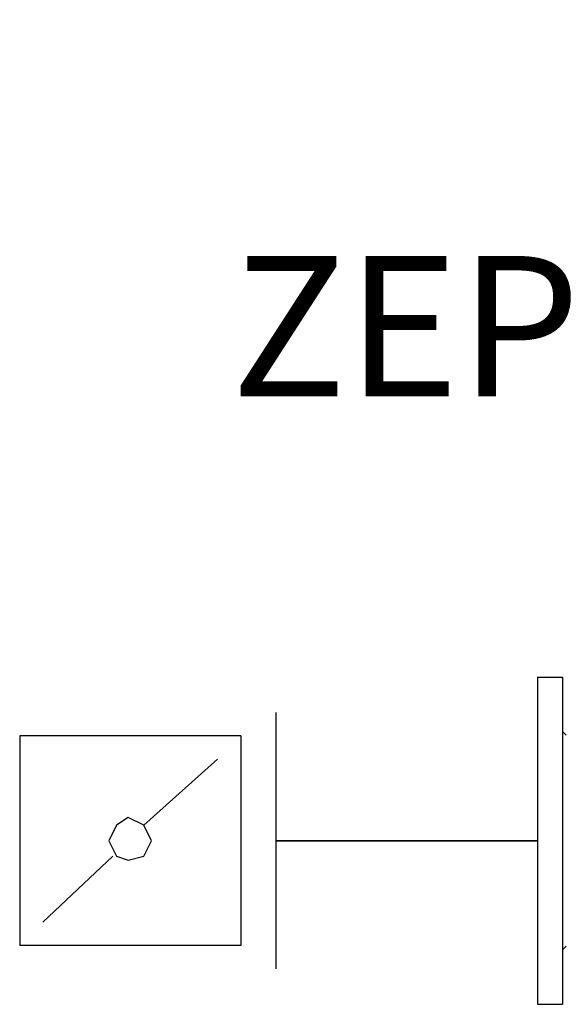
# Model space of a CAD drawing. Units: millimetres. Extents: x -19398 to -1696, y 5191 to 14253.
# Drawn here: x -10858 to -10703, y 9879 to 10160 of the extents above; entities that cross this region are included whole.
import ezdxf

# ---------------------------------------------------------------- set-up
doc = ezdxf.new("R2010")
doc.units = ezdxf.units.MM
doc.linetypes.add('DASHDOT', pattern=[1, 0.5, -0.25, 0, -0.25])
doc.layers.add('2DH_PLS_Z', color=240, linetype='Continuous', lineweight=35)
doc.layers.add('2DR_PLS_SYGN', color=146, linetype='DASHDOT', lineweight=18)
doc.layers.add('2DH_SYM', color=41, linetype='Continuous')
doc.styles.add('CP_TXT', font='ROMANS.SHX')

msp = doc.modelspace()

# ---------------------------------------------------------------- linework, layer by layer
at = {"layer": '2DH_PLS_Z'}
msp.add_lwpolyline([(-10784.82, 9925.61), (-10710.2, 9925.61)], dxfattribs=at)
msp.add_lwpolyline([(-10784.82, 9925.61), (-10710.2, 9925.61)], dxfattribs=at)
at = {"layer": '2DH_SYM'}
for p, q in [((-10710.2, 9972.26), (-10710.2, 9878.97)), ((-10710.2, 9972.26), (-10703.06, 9972.26)), ((-10703.06, 9972.26), (-10703.06, 9878.97)), ((-10701.97, 9955.67), (-10703.06, 9956.77)), ((-10701.97, 9895.55), (-10703.06, 9894.46)), ((-10710.2, 9878.97), (-10703.06, 9878.97))]:
    msp.add_line(p, q, dxfattribs=at)
for points in [[(-10784.82, 9962.13), (-10784.82, 9889.1)], [(-10857.85, 9955.49), (-10857.85, 9895.74)], [(-10794.78, 9955.49), (-10857.85, 9955.49)], [(-10794.78, 9955.49), (-10794.78, 9895.74)], [(-10822.44, 9930.04), (-10801.42, 9948.85)], [(-10851.21, 9902.38), (-10831.29, 9921.19)], [(-10794.78, 9895.74), (-10857.85, 9895.74)]]:
    msp.add_lwpolyline(points, dxfattribs=at)
msp.add_lwpolyline([(-10820.23, 9925.61), (-10822.44, 9930.04), (-10826.87, 9932.25), (-10830.19, 9930.04), (-10832.4, 9925.61), (-10830.19, 9921.19), (-10826.87, 9920.08), (-10822.44, 9921.19), (-10820.23, 9925.61)], close=True, dxfattribs=at)

# ---------------------------------------------------------------- texts
at = {"layer": '2DR_PLS_SYGN', "color": 133, "insert": (-10797.59, 10158.97), "char_height": 40, "width": 1355.459, "attachment_point": 1, "style": 'CP_TXT'}
msp.add_mtext('        SEPARATOR POWIETRZA\\P         ZEPARO-PNEUMATEX', dxfattribs=at)

doc.saveas('drawing.dxf')
